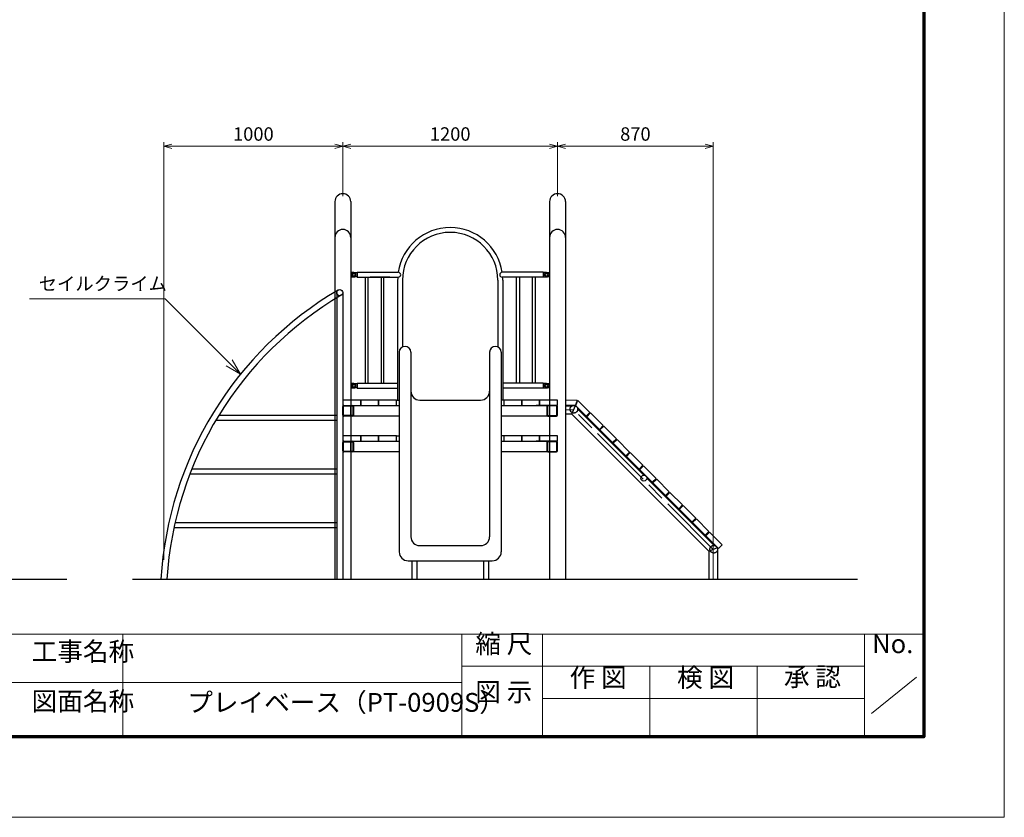
# Model space of a CAD drawing. Extents: x 0 to 12600, y 0 to 8910.
# Drawn here: x 7097 to 12600, y 0 to 4455 of the extents above; entities that cross this region are included whole.
import ezdxf
from ezdxf.enums import TextEntityAlignment as Align

# ---------------------------------------------------------------- set-up
doc = ezdxf.new("R2010")
doc.units = 0
doc.header["$LTSCALE"] = 30
doc.linetypes.add('HIDDEN', pattern=[14.5161, 9.6774, -4.8387])
doc.linetypes.add('一点鎖線', pattern=[18.5, 12, -1.5, 3.5, -1.5])
for name, color, linetype, lineweight in [('D-BGD-TXT', 7, 'Continuous', 13), ('D-BMK', 2, '一点鎖線', 13), ('D-STR-1', 1, 'Continuous', 25), ('D-STR-3', 251, 'Continuous', 9), ('D-STR-HTXT\u3000旗上げ', 7, 'Continuous', 13), ('D-STR-TXT', 7, 'Continuous', 13), ('D-STR\u3000構造物外形線', 1, 'Continuous', 25), ('D-TTL', 2, 'Continuous', 140), ('D-TTL-FRAM', 2, 'Continuous', 13), ('D-TTL-TXT', 7, 'Continuous', 13), ('V-nasSTD', 7, 'Continuous', 0)]:
    doc.layers.add(name, color=color, linetype=linetype, lineweight=lineweight)
doc.styles.add('YOKO_GOTHIC', font='msgothic.ttc')
doc.dimstyles.new('Clair_Dim_Gothic', dxfattribs={"dimtxt": 0.18, "dimasz": 0.18, "dimexe": 0.18, "dimexo": 0.0625, "dimgap": 0.09, "dimtad": 1, "dimdec": 4, "dimzin": 0, "dimdsep": 46, "dimtxsty": 'YOKO_GOTHIC', "dimsah": 1, "dimcen": 0.09, "dimadec": 0, "dimazin": 0, "dimtfac": 1, "dimtdec": 4, "dimtofl": 0, "dimtmove": 2, "dimatfit": 3, "dimfxl": 1, "dimtolj": 1, "dimtzin": 0, "dimarcsym": 0})

# ---------------------------------------------------------------- blocks, each defined once
blk = doc.blocks.new('*D29')
at = {"layer": 'D-STR-TXT'}
for p, q in [((7903.3, 1438.5), (7903.3, 3770.6)), ((7903.3, 3748.1), (8903.3, 3748.1)), ((8903.3, 3468.7), (8903.3, 3770.6))]:
    blk.add_line(p, q, dxfattribs=at)
at = {"layer": 'D-STR-TXT', "linetype": 'Continuous'}
for points in [[(7948.3, 3760.1), (7903.3, 3748.1), (7948.3, 3736.1)], [(8858.3, 3736.1), (8903.3, 3748.1), (8858.3, 3760.1)]]:
    blk.add_lwpolyline(points, dxfattribs=at)
at = {"layer": 'D-STR-TXT', "style": 'YOKO_GOTHIC'}
blk.add_text('1000', height=75, dxfattribs=at).set_placement((8403.3, 3755.6), align=Align.BOTTOM_CENTER)
blk = doc.blocks.new('_Open')
at = {"color": 0, "linetype": 'ByBlock', "lineweight": -2}
for p, q in [((-1, 0.166667), (0, 0)), ((-1, -0.166667), (0, 0)), ((0, 0), (-1, 0))]:
    blk.add_line(p, q, dxfattribs=at)
blk = doc.blocks.new('*D30')
at = {"layer": 'D-STR-TXT'}
for p, q in [((10103.3, 3468.7), (10103.3, 3770.6)), ((10103.3, 3748.1), (10973.3, 3748.1)), ((10973.3, 1444.8), (10973.3, 3770.6))]:
    blk.add_line(p, q, dxfattribs=at)
at = {"layer": 'D-STR-TXT', "linetype": 'Continuous'}
for points in [[(10148.3, 3760.1), (10103.3, 3748.1), (10148.3, 3736.1)], [(10928.3, 3736.1), (10973.3, 3748.1), (10928.3, 3760.1)]]:
    blk.add_lwpolyline(points, dxfattribs=at)
at = {"layer": 'D-STR-TXT', "style": 'YOKO_GOTHIC'}
blk.add_text('870', height=75, dxfattribs=at).set_placement((10538.3, 3755.6), align=Align.BOTTOM_CENTER)
blk = doc.blocks.new('*D31')
at = {"layer": 'D-STR-TXT'}
for p, q in [((8903.3, 3468.7), (8903.3, 3770.6)), ((8903.3, 3748.1), (10103.3, 3748.1)), ((10103.3, 3468.7), (10103.3, 3770.6))]:
    blk.add_line(p, q, dxfattribs=at)
at = {"layer": 'D-STR-TXT', "linetype": 'Continuous'}
for points in [[(8948.3, 3760.1), (8903.3, 3748.1), (8948.3, 3736.1)], [(10058.3, 3736.1), (10103.3, 3748.1), (10058.3, 3760.1)]]:
    blk.add_lwpolyline(points, dxfattribs=at)
at = {"layer": 'D-STR-TXT', "style": 'YOKO_GOTHIC'}
blk.add_text('1200', height=75, dxfattribs=at).set_placement((9503.3, 3755.6), align=Align.BOTTOM_CENTER)

msp = doc.modelspace()

# ---------------------------------------------------------------- linework, layer by layer
at = {"layer": 'D-BMK'}
for p, q in [((10147.82, 2276.24), (10193.21, 2276.24)), ((10973.27, 1496.18), (10193.21, 2276.24)), ((10973.27, 1496.18), (10973.27, 1330.54))]:
    msp.add_line(p, q, dxfattribs=at)
at = {"layer": 'D-STR-1'}
for p, q in [((10203.28, 2300.54), (10147.82, 2300.54)), ((10181.82, 2296.04), (10147.82, 2296.04)), ((10181.82, 2296.04), (10181.82, 2300.54)), ((10183.15, 2251.94), (10203.28, 2300.54)), ((10997.57, 1506.25), (10203.28, 2300.54)), ((10215.62, 2281.83), (10218.8, 2285.01)), ((10586.17, 1911.28), (10215.62, 2281.83)), ((10183.15, 2251.94), (10147.82, 2251.94)), ((10948.97, 1486.12), (10183.15, 2251.94)), ((10586.17, 1911.28), (10589.35, 1914.47)), ((10602.48, 1894.3), (10606, 1897.82)), ((10978.85, 1518.6), (10602.48, 1894.3)), ((10948.97, 1486.12), (10997.57, 1506.25)), ((10948.97, 1486.12), (10948.97, 1330.54)), ((10978.85, 1518.6), (10982.03, 1521.78)), ((10997.57, 1506.25), (10997.57, 1330.54))]:
    msp.add_line(p, q, dxfattribs=at)
at = {"layer": 'D-STR-1', "linetype": 'HIDDEN'}
for centre in [(10194.43, 2279.19), (10976.24, 1497.41)]:
    msp.add_circle(centre, 21.35, dxfattribs=at)
at = {"layer": 'D-STR-1'}
msp.add_circle((10585.48, 1894.3), 17, dxfattribs=at)
at = {"layer": 'D-STR-3'}
msp.add_lwpolyline([(10147.82, 2300.54), (10200.84, 2300.54), (10213.27, 2330.54), (10147.82, 2330.54)], dxfattribs=at)
for points in [[(10263.39, 2240.43), (10205, 2298.82), (10217.43, 2328.82), (10284.6, 2261.64)], [(10266.57, 2237.25), (10337.28, 2166.53), (10358.49, 2187.75), (10287.78, 2258.46)], [(10340.46, 2163.35), (10411.17, 2092.64), (10432.39, 2113.86), (10361.68, 2184.57)], [(10414.36, 2089.46), (10485.07, 2018.75), (10506.28, 2039.96), (10435.57, 2110.67)], [(10488.25, 2015.57), (10558.96, 1944.86), (10580.17, 1966.07), (10509.46, 2036.78)], [(10562.14, 1941.67), (10632.85, 1870.96), (10654.06, 1892.18), (10583.35, 1962.89)], [(10636.03, 1867.78), (10706.74, 1797.07), (10727.96, 1818.28), (10657.25, 1889)], [(10709.93, 1793.89), (10780.64, 1723.18), (10801.85, 1744.39), (10731.14, 1815.1)], [(10783.82, 1720), (10854.53, 1649.29), (10875.74, 1670.5), (10805.03, 1741.21)], [(10857.71, 1646.1), (10928.42, 1575.39), (10949.64, 1596.61), (10878.92, 1667.32)], [(10931.6, 1572.21), (11002.31, 1501.5), (11023.53, 1522.71), (10952.82, 1593.42)]]:
    msp.add_lwpolyline(points, close=True, dxfattribs=at)
at = {"layer": 'D-STR-HTXT\u3000旗上げ'}
for p, q in [((7911.33, 2895.07), (7151.51, 2895.07)), ((8267.5, 2538.16), (7911.33, 2895.07))]:
    msp.add_line(p, q, dxfattribs=at)
at = {"layer": 'D-STR-HTXT\u3000旗上げ', "linetype": 'Continuous', "lineweight": 13}
for p, q in [((8331.07, 2474.46), (8267.5, 2538.16)), ((8284.57, 2555.2), (8331.07, 2474.46)), ((8331.07, 2474.46), (8250.43, 2521.13))]:
    msp.add_line(p, q, dxfattribs=at)
at = {"layer": 'D-STR\u3000構造物外形線'}
for p, q in [((8858.72, 3438.69), (8858.72, 1330.54)), ((8947.82, 3438.69), (8947.82, 1330.54)), ((10058.72, 3438.69), (10058.72, 1330.54)), ((10147.82, 3438.69), (10147.82, 1330.54)), ((8965.32, 3043.04), (8947.82, 3043.04)), ((8947.82, 3043.04), (8947.82, 3018.04)), ((8960.41, 3039.04), (8955.5, 3030.54)), ((8955.5, 3030.54), (8960.41, 3022.04)), ((8970.23, 3039.04), (8960.41, 3039.04)), ((8965.32, 3043.04), (8982.82, 3043.04)), ((8975.13, 3030.54), (8970.23, 3039.04)), ((8970.23, 3022.04), (8975.13, 3030.54)), ((8982.82, 3044.14), (9212.92, 3044.14)), ((8982.82, 3044.14), (8982.82, 3016.94)), ((8982.82, 3043.04), (8982.82, 3018.04)), ((10023.72, 3044.14), (9793.61, 3044.14)), ((10023.72, 3044.14), (10023.72, 3016.94)), ((10041.22, 3043.04), (10023.72, 3043.04)), ((10023.72, 3043.04), (10023.72, 3018.04)), ((10031.4, 3030.54), (10036.31, 3039.04)), ((10036.31, 3022.04), (10031.4, 3030.54)), ((10036.31, 3039.04), (10046.13, 3039.04)), ((10041.22, 3043.04), (10058.72, 3043.04)), ((10046.13, 3039.04), (10051.03, 3030.54)), ((10051.03, 3030.54), (10046.13, 3022.04)), ((10058.72, 3043.04), (10058.72, 3018.04)), ((8947.82, 3018.04), (8965.32, 3018.04)), ((8960.41, 3022.04), (8970.23, 3022.04)), ((8982.82, 3018.04), (8965.32, 3018.04)), ((8982.82, 3016.94), (9212.92, 3016.94)), ((9028.24, 3016.94), (9028.24, 2424.14)), ((9044.14, 2424.14), (9044.14, 3016.94)), ((9165.79, 3016.94), (9055.79, 3016.94)), ((9118.02, 3016.94), (9102.12, 3016.94)), ((9116.61, 3016.94), (9116.61, 2424.14)), ((9132.51, 2424.14), (9132.51, 3016.94)), ((9209.67, 3000.66), (9209.67, 2330.54)), ((9236.87, 3000.54), (9236.87, 2627.53)), ((9769.67, 3000.54), (9769.67, 2627.53)), ((10023.72, 3016.94), (9793.61, 3016.94)), ((9796.87, 3000.54), (9796.87, 2330.54)), ((9874.03, 2424.14), (9874.03, 3016.94)), ((9889.93, 3016.94), (9889.93, 2424.14)), ((9962.4, 2424.14), (9962.4, 3016.94)), ((9978.3, 3016.94), (9978.3, 2424.14)), ((10023.72, 3018.04), (10041.22, 3018.04)), ((10046.13, 3022.04), (10036.31, 3022.04)), ((10058.72, 3018.04), (10041.22, 3018.04)), ((8869.27, 2930.54), (8869.27, 1330.54)), ((8903.27, 2930.54), (8903.27, 1330.54)), ((9218.27, 2598.04), (9218.27, 2565.54)), ((9283.27, 2598.04), (9283.27, 1567.45)), ((9723.27, 2598.04), (9723.27, 1567.45)), ((9788.27, 2598.04), (9788.27, 2565.54)), ((9218.27, 2581.79), (9218.27, 1482.46)), ((9788.27, 2581.79), (9788.27, 1482.46)), ((8965.32, 2423.04), (8947.82, 2423.04)), ((8947.82, 2423.04), (8947.82, 2398.04)), ((8965.32, 2423.04), (8982.82, 2423.04)), ((8982.82, 2424.14), (9209.67, 2424.14)), ((8982.82, 2424.14), (8982.82, 2396.94)), ((8982.82, 2423.04), (8982.82, 2398.04)), ((9102.12, 2424.14), (9118.02, 2424.14)), ((10023.72, 2424.14), (9796.87, 2424.14)), ((9904.42, 2424.14), (9888.52, 2424.14)), ((10041.22, 2423.04), (10023.72, 2423.04)), ((10023.72, 2423.04), (10023.72, 2398.04)), ((10041.22, 2423.04), (10058.72, 2423.04)), ((10058.72, 2423.04), (10058.72, 2398.04)), ((8947.82, 2398.04), (8965.32, 2398.04)), ((8960.41, 2419.04), (8955.5, 2410.54)), ((8955.5, 2410.54), (8960.41, 2402.04)), ((8970.23, 2419.04), (8960.41, 2419.04)), ((8960.41, 2402.04), (8970.23, 2402.04)), ((8982.82, 2398.04), (8965.32, 2398.04)), ((8975.13, 2410.54), (8970.23, 2419.04)), ((8970.23, 2402.04), (8975.13, 2410.54)), ((8982.82, 2396.94), (9209.67, 2396.94)), ((10023.72, 2396.94), (9796.87, 2396.94)), ((10023.72, 2398.04), (10041.22, 2398.04)), ((10031.4, 2410.54), (10036.31, 2419.04)), ((10036.31, 2402.04), (10031.4, 2410.54)), ((10036.31, 2419.04), (10046.13, 2419.04)), ((10046.13, 2402.04), (10036.31, 2402.04)), ((10058.72, 2398.04), (10041.22, 2398.04)), ((10046.13, 2419.04), (10051.03, 2410.54)), ((10051.03, 2410.54), (10046.13, 2402.04)), ((9003.27, 2330.54), (8903.27, 2330.54)), ((8903.27, 2330.54), (8903.27, 2300.54)), ((9103.27, 2330.54), (9003.27, 2330.54)), ((9003.27, 2330.54), (9003.27, 2300.54)), ((9003.27, 2300.54), (9003.27, 2330.54)), ((9203.27, 2330.54), (9103.27, 2330.54)), ((9103.27, 2330.54), (9103.27, 2300.54)), ((9103.27, 2300.54), (9103.27, 2330.54)), ((9203.27, 2330.54), (9218.27, 2330.54)), ((9203.27, 2300.54), (9203.27, 2330.54)), ((9333.27, 2330.54), (9673.27, 2330.54)), ((9803.27, 2330.54), (9788.27, 2330.54)), ((9903.27, 2330.54), (9803.27, 2330.54)), ((9803.27, 2330.54), (9803.27, 2300.54)), ((10033.72, 2330.54), (9883.72, 2330.54)), ((10003.27, 2330.54), (9903.27, 2330.54)), ((9903.27, 2330.54), (9903.27, 2300.54)), ((9903.27, 2300.54), (9903.27, 2330.54)), ((10103.27, 2330.54), (10003.27, 2330.54)), ((10003.27, 2330.54), (10003.27, 2300.54)), ((10003.27, 2300.54), (10003.27, 2330.54)), ((10103.27, 2300.54), (10103.27, 2330.54)), ((8903.27, 2300.54), (9003.27, 2300.54)), ((8903.27, 2246.94), (8903.27, 2294.14)), ((8903.27, 2246.94), (8903.27, 2294.14)), ((8906.47, 2246.94), (8906.47, 2294.14)), ((8906.47, 2246.94), (8906.47, 2294.14)), ((8909.67, 2300.54), (8956.87, 2300.54)), ((8909.67, 2300.54), (8956.87, 2300.54)), ((8909.67, 2297.34), (8956.87, 2297.34)), ((8909.67, 2297.34), (8956.87, 2297.34)), ((8922.65, 2300.54), (9023.27, 2300.54)), ((8947.82, 2240.54), (8947.82, 2300.54)), ((8947.82, 2300.54), (9218.27, 2300.54)), ((8960.07, 2294.14), (8960.07, 2246.94)), ((8960.07, 2294.14), (8960.07, 2246.94)), ((8963.27, 2294.14), (8963.27, 2246.94)), ((8963.27, 2294.14), (8963.27, 2246.94)), ((9003.27, 2300.54), (9103.27, 2300.54)), ((9103.27, 2300.54), (9203.27, 2300.54)), ((9788.27, 2300.54), (10058.72, 2300.54)), ((9803.27, 2300.54), (9903.27, 2300.54)), ((9903.27, 2300.54), (10003.27, 2300.54)), ((10083.89, 2300.54), (9983.27, 2300.54)), ((10003.27, 2300.54), (10103.27, 2300.54)), ((10043.27, 2294.14), (10043.27, 2246.94)), ((10043.27, 2294.14), (10043.27, 2246.94)), ((10043.27, 2294.14), (10043.27, 2246.94)), ((10046.47, 2294.14), (10046.47, 2246.94)), ((10046.47, 2294.14), (10046.47, 2246.94)), ((10046.47, 2294.14), (10046.47, 2246.94)), ((10096.87, 2300.54), (10049.67, 2300.54)), ((10096.87, 2300.54), (10049.67, 2300.54)), ((10096.87, 2300.54), (10049.67, 2300.54)), ((10096.87, 2297.34), (10049.67, 2297.34)), ((10096.87, 2297.34), (10049.67, 2297.34)), ((10096.87, 2297.34), (10049.67, 2297.34)), ((10058.72, 2300.54), (10058.72, 2240.54)), ((10100.07, 2246.94), (10100.07, 2294.14)), ((10100.07, 2246.94), (10100.07, 2294.14)), ((10100.07, 2246.94), (10100.07, 2294.14)), ((10103.27, 2246.94), (10103.27, 2294.14)), ((10103.27, 2246.94), (10103.27, 2294.14)), ((10103.27, 2246.94), (10103.27, 2294.14)), ((8869.27, 2216.94), (8193.36, 2216.94)), ((8869.27, 2244.14), (8209.77, 2244.14)), ((8956.87, 2243.74), (8909.67, 2243.74)), ((8956.87, 2243.74), (8909.67, 2243.74)), ((8956.87, 2240.54), (8909.67, 2240.54)), ((8956.87, 2240.54), (8909.67, 2240.54)), ((9218.27, 2240.54), (8947.82, 2240.54)), ((10058.72, 2240.54), (9788.27, 2240.54)), ((10049.67, 2243.74), (10096.87, 2243.74)), ((10049.67, 2243.74), (10096.87, 2243.74)), ((10049.67, 2243.74), (10096.87, 2243.74)), ((10049.67, 2240.54), (10096.87, 2240.54)), ((10049.67, 2240.54), (10096.87, 2240.54)), ((10049.67, 2240.54), (10096.87, 2240.54)), ((9003.27, 2130.54), (8903.27, 2130.54)), ((8903.27, 2130.54), (8903.27, 2100.54)), ((8903.27, 2100.54), (9003.27, 2100.54)), ((8903.27, 2046.94), (8903.27, 2094.14)), ((8903.27, 2046.94), (8903.27, 2094.14)), ((8906.47, 2046.94), (8906.47, 2094.14)), ((8906.47, 2046.94), (8906.47, 2094.14)), ((8909.67, 2100.54), (8956.87, 2100.54)), ((8909.67, 2100.54), (8956.87, 2100.54)), ((8909.67, 2097.34), (8956.87, 2097.34)), ((8909.67, 2097.34), (8956.87, 2097.34)), ((8922.65, 2100.54), (9023.27, 2100.54)), ((8947.82, 2040.54), (8947.82, 2100.54)), ((8947.82, 2100.54), (9218.27, 2100.54)), ((8960.07, 2094.14), (8960.07, 2046.94)), ((8960.07, 2094.14), (8960.07, 2046.94)), ((8963.27, 2094.14), (8963.27, 2046.94)), ((8963.27, 2094.14), (8963.27, 2046.94)), ((9103.27, 2130.54), (9003.27, 2130.54)), ((9003.27, 2130.54), (9003.27, 2100.54)), ((9003.27, 2100.54), (9003.27, 2130.54)), ((9003.27, 2100.54), (9103.27, 2100.54)), ((9203.27, 2130.54), (9103.27, 2130.54)), ((9103.27, 2130.54), (9103.27, 2100.54)), ((9103.27, 2100.54), (9103.27, 2130.54)), ((9103.27, 2100.54), (9203.27, 2100.54)), ((9203.27, 2130.54), (9218.27, 2130.54)), ((9203.27, 2100.54), (9203.27, 2130.54)), ((9803.27, 2130.54), (9788.27, 2130.54)), ((9788.27, 2100.54), (10058.72, 2100.54)), ((9903.27, 2130.54), (9803.27, 2130.54)), ((9803.27, 2130.54), (9803.27, 2100.54)), ((9803.27, 2100.54), (9903.27, 2100.54)), ((10003.27, 2130.54), (9903.27, 2130.54)), ((9903.27, 2130.54), (9903.27, 2100.54)), ((9903.27, 2100.54), (9903.27, 2130.54)), ((9903.27, 2100.54), (10003.27, 2100.54)), ((10083.89, 2100.54), (9983.27, 2100.54)), ((10103.27, 2130.54), (10003.27, 2130.54)), ((10003.27, 2130.54), (10003.27, 2100.54)), ((10003.27, 2100.54), (10003.27, 2130.54)), ((10003.27, 2100.54), (10103.27, 2100.54)), ((10043.27, 2094.14), (10043.27, 2046.94)), ((10043.27, 2094.14), (10043.27, 2046.94)), ((10043.27, 2094.14), (10043.27, 2046.94)), ((10046.47, 2094.14), (10046.47, 2046.94)), ((10046.47, 2094.14), (10046.47, 2046.94)), ((10046.47, 2094.14), (10046.47, 2046.94)), ((10096.87, 2100.54), (10049.67, 2100.54)), ((10096.87, 2100.54), (10049.67, 2100.54)), ((10096.87, 2100.54), (10049.67, 2100.54)), ((10096.87, 2097.34), (10049.67, 2097.34)), ((10096.87, 2097.34), (10049.67, 2097.34)), ((10096.87, 2097.34), (10049.67, 2097.34)), ((10058.72, 2100.54), (10058.72, 2040.54)), ((10100.07, 2046.94), (10100.07, 2094.14)), ((10100.07, 2046.94), (10100.07, 2094.14)), ((10100.07, 2046.94), (10100.07, 2094.14)), ((10103.27, 2100.54), (10103.27, 2130.54)), ((10103.27, 2046.94), (10103.27, 2094.14)), ((10103.27, 2046.94), (10103.27, 2094.14)), ((10103.27, 2046.94), (10103.27, 2094.14)), ((8956.87, 2043.74), (8909.67, 2043.74)), ((8956.87, 2043.74), (8909.67, 2043.74)), ((8956.87, 2040.54), (8909.67, 2040.54)), ((8956.87, 2040.54), (8909.67, 2040.54)), ((9218.27, 2040.54), (8947.82, 2040.54)), ((10058.72, 2040.54), (9788.27, 2040.54)), ((10049.67, 2043.74), (10096.87, 2043.74)), ((10049.67, 2043.74), (10096.87, 2043.74)), ((10049.67, 2043.74), (10096.87, 2043.74)), ((10049.67, 2040.54), (10096.87, 2040.54)), ((10049.67, 2040.54), (10096.87, 2040.54)), ((10049.67, 2040.54), (10096.87, 2040.54)), ((8869.27, 1944.14), (8058.84, 1944.14)), ((8869.27, 1916.94), (8048.17, 1916.94)), ((8869.27, 1616.94), (7959.41, 1616.94)), ((8869.27, 1644.14), (7965.37, 1644.14)), ((9333.27, 1517.45), (9673.27, 1517.45)), ((9268.27, 1432.46), (9738.27, 1432.46)), ((9289.67, 1432.46), (9289.67, 1330.54)), ((9316.87, 1432.46), (9316.87, 1330.54)), ((9689.67, 1432.46), (9689.67, 1330.54)), ((9716.87, 1432.46), (9716.87, 1330.54)), ((1181.74, 1330.54), (7361.7, 1330.54)), ((7728.22, 1330.54), (11778.98, 1330.54)), ((7728.22, 1330.54), (8565.39, 1330.54))]:
    msp.add_line(p, q, dxfattribs=at)
for centre, radius in [((8965.32, 3030.54), 7.65), ((10041.22, 3030.54), 7.65), ((8886.27, 2930.54), 17), ((8965.32, 2410.54), 7.65), ((10041.22, 2410.54), 7.65)]:
    msp.add_circle(centre, radius, dxfattribs=at)
for centre, radius, start, end in [((8903.27, 3438.69), 44.55, 0, 180), ((10103.27, 3438.69), 44.55, 0, 180), ((8903.27, 3238.69), 44.55, 0, 180), ((9503.27, 3000.54), 293.6, 8.54016, 171.45984), ((9503.27, 3000.54), 266.4, 0, 180), ((10103.27, 3238.69), 44.55, 0, 180), ((8965.32, 3030.54), 12.5, 90, 270), ((8965.32, 3030.54), 12.5, 270, 90), ((9212.92, 3030.54), 13.6, 270, 90), ((9212.92, 3030.54), 13.6, 270, 90), ((9793.61, 3030.54), 13.6, 90, 270), ((9793.61, 3030.54), 13.6, 90, 270), ((10041.22, 3030.54), 12.5, 90, 270), ((10041.22, 3030.54), 12.5, 270, 90), ((9503.27, 3000.54), 293.6, 176.79782, 180), ((9503.27, 3000.54), 293.6, 0, 3.20218), ((9899.4, 1206.13), 2017, 120.4352, 176.46385), ((9899.4, 1206.13), 1983, 120.4352, 176.40314), ((9250.77, 2598.04), 32.5, 0, 180), ((9755.77, 2598.04), 32.5, 0, 180), ((8965.32, 2410.54), 12.5, 90, 270), ((8965.32, 2410.54), 12.5, 270, 90), ((10041.22, 2410.54), 12.5, 90, 270), ((10041.22, 2410.54), 12.5, 270, 90), ((9333.27, 2380.54), 50, 180, 270), ((9673.27, 2380.54), 50, 270, 0), ((8909.67, 2294.14), 6.4, 90, 180), ((8909.67, 2294.14), 6.4, 90, 180), ((8909.67, 2294.14), 3.2, 90, 180), ((8909.67, 2294.14), 3.2, 90, 180), ((8956.87, 2294.14), 6.4, 0, 90), ((8956.87, 2294.14), 6.4, 0, 90), ((8956.87, 2294.14), 3.2, 0, 90), ((8956.87, 2294.14), 3.2, 0, 90), ((10049.67, 2294.14), 6.4, 90, 180), ((10049.67, 2294.14), 6.4, 90, 180), ((10049.67, 2294.14), 6.4, 90, 180), ((10049.67, 2294.14), 3.2, 90, 180), ((10049.67, 2294.14), 3.2, 90, 180), ((10049.67, 2294.14), 3.2, 90, 180), ((10096.87, 2294.14), 6.4, 0, 90), ((10096.87, 2294.14), 6.4, 0, 90), ((10096.87, 2294.14), 6.4, 0, 90), ((10096.87, 2294.14), 3.2, 0, 90), ((10096.87, 2294.14), 3.2, 0, 90), ((10096.87, 2294.14), 3.2, 0, 90), ((8909.67, 2246.94), 6.4, 180, 270), ((8909.67, 2246.94), 6.4, 180, 270), ((8909.67, 2246.94), 3.2, 180, 270), ((8909.67, 2246.94), 3.2, 180, 270), ((8956.87, 2246.94), 3.2, 270, 0), ((8956.87, 2246.94), 6.4, 270, 0), ((8956.87, 2246.94), 3.2, 270, 0), ((8956.87, 2246.94), 6.4, 270, 0), ((10049.67, 2246.94), 6.4, 180, 270), ((10049.67, 2246.94), 6.4, 180, 270), ((10049.67, 2246.94), 6.4, 180, 270), ((10049.67, 2246.94), 3.2, 180, 270), ((10049.67, 2246.94), 3.2, 180, 270), ((10049.67, 2246.94), 3.2, 180, 270), ((10096.87, 2246.94), 3.2, 270, 0), ((10096.87, 2246.94), 6.4, 270, 0), ((10096.87, 2246.94), 3.2, 270, 0), ((10096.87, 2246.94), 6.4, 270, 0), ((10096.87, 2246.94), 3.2, 270, 0), ((10096.87, 2246.94), 6.4, 270, 0), ((8909.67, 2094.14), 6.4, 90, 180), ((8909.67, 2094.14), 6.4, 90, 180), ((8909.67, 2094.14), 3.2, 90, 180), ((8909.67, 2094.14), 3.2, 90, 180), ((8956.87, 2094.14), 6.4, 0, 90), ((8956.87, 2094.14), 6.4, 0, 90), ((8956.87, 2094.14), 3.2, 0, 90), ((8956.87, 2094.14), 3.2, 0, 90), ((10049.67, 2094.14), 6.4, 90, 180), ((10049.67, 2094.14), 6.4, 90, 180), ((10049.67, 2094.14), 6.4, 90, 180), ((10049.67, 2094.14), 3.2, 90, 180), ((10049.67, 2094.14), 3.2, 90, 180), ((10049.67, 2094.14), 3.2, 90, 180), ((10096.87, 2094.14), 6.4, 0, 90), ((10096.87, 2094.14), 6.4, 0, 90), ((10096.87, 2094.14), 6.4, 0, 90), ((10096.87, 2094.14), 3.2, 0, 90), ((10096.87, 2094.14), 3.2, 0, 90), ((10096.87, 2094.14), 3.2, 0, 90), ((8909.67, 2046.94), 6.4, 180, 270), ((8909.67, 2046.94), 6.4, 180, 270), ((8909.67, 2046.94), 3.2, 180, 270), ((8909.67, 2046.94), 3.2, 180, 270), ((8956.87, 2046.94), 3.2, 270, 0), ((8956.87, 2046.94), 6.4, 270, 0), ((8956.87, 2046.94), 3.2, 270, 0), ((8956.87, 2046.94), 6.4, 270, 0), ((10049.67, 2046.94), 6.4, 180, 270), ((10049.67, 2046.94), 6.4, 180, 270), ((10049.67, 2046.94), 6.4, 180, 270), ((10049.67, 2046.94), 3.2, 180, 270), ((10049.67, 2046.94), 3.2, 180, 270), ((10049.67, 2046.94), 3.2, 180, 270), ((10096.87, 2046.94), 3.2, 270, 0), ((10096.87, 2046.94), 6.4, 270, 0), ((10096.87, 2046.94), 3.2, 270, 0), ((10096.87, 2046.94), 6.4, 270, 0), ((10096.87, 2046.94), 3.2, 270, 0), ((10096.87, 2046.94), 6.4, 270, 0), ((9333.27, 1567.45), 50, 180, 270), ((9673.27, 1567.45), 50, 270, 0), ((9268.27, 1482.46), 50, 180, 270), ((9738.27, 1482.46), 50, 270, 0)]:
    msp.add_arc(centre, radius, start, end, dxfattribs=at)
at = {"layer": 'D-TTL', "color": 7, "linetype": 'Continuous', "lineweight": 70}
msp.add_lwpolyline([(450, 450), (450, 8460), (12150, 8460), (12150, 450)], close=True, dxfattribs=at)
at = {"layer": 'D-TTL-FRAM', "color": 7}
for p, q in [((450, 1023.66), (12150, 1023.66)), ((9568.84, 1023.66), (9568.84, 450)), ((10018.84, 1023.66), (10018.84, 450)), ((11818.84, 1023.66), (11818.84, 450)), ((10018.84, 843.66), (9568.84, 843.66)), ((10018.84, 843.66), (11818.84, 843.66)), ((10618.84, 450), (10618.84, 843.66)), ((11218.84, 843.66), (11218.84, 450)), ((11857.99, 580.41), (12109.99, 782.01)), ((9568.84, 753.66), (7018.84, 753.66))]:
    msp.add_line(p, q, dxfattribs=at)
at = {"layer": 'D-TTL-FRAM', "color": 7, "linetype": 'Continuous'}
msp.add_line((11818.84, 663.66), (10018.84, 663.66), dxfattribs=at)
at = {"layer": 'D-TTL-TXT', "color": 7, "linetype": 'Continuous'}
msp.add_line((7673.94, 450), (7673.94, 1023.66), dxfattribs=at)
at = {"layer": 'V-nasSTD', "color": 5, "linetype": 'Continuous', "lineweight": 13}
msp.add_lwpolyline([(0, 0), (0, 8910), (12600, 8910), (12600, 0)], close=True, dxfattribs=at)

# ---------------------------------------------------------------- texts
at = {"layer": 'D-BGD-TXT', "color": 7, "linetype": 'Continuous', "style": 'YOKO_GOTHIC'}
msp.add_text('プレイベース（PT-0909S）', height=105, dxfattribs=at).set_placement((8033.83, 556.51), align=Align.BOTTOM_LEFT)
at = {"layer": 'D-STR-HTXT\u3000旗上げ', "style": 'YOKO_GOTHIC'}
msp.add_text('セイルクライム', height=75, dxfattribs=at).set_placement((7203.85, 2919.66), align=Align.BOTTOM_LEFT)
at = {"layer": 'D-TTL-TXT', "color": 7, "style": 'YOKO_GOTHIC'}
for s, p in [('工事名称', (7164.24, 840.91)), ('縮 尺', (9643.7, 883.97)), ('No.', (11861.45, 883.97)), ('作 図', (10170.93, 695.67)), ('検 図', (10771.35, 695.67)), ('承 認', (11368.7, 700.17)), ('図面名称', (7164.24, 563.1)), ('図 示', (9643.7, 614.62))]:
    msp.add_text(s, height=105, dxfattribs=at).set_placement(p, align=Align.BOTTOM_LEFT)

# ---------------------------------------------------------------- dimensions: what is measured, and where the dimension line sits
at = {"layer": 'D-STR-TXT'}
for base, p1, p2, picture, middle in [((8903.27, 3748.1), (7903.27, 1408.54), (8903.27, 3438.69), '*D29', (8403.27, 3793.1)), ((10973.27, 3748.1), (10103.27, 3438.69), (10973.27, 1414.83), '*D30', (10538.27, 3793.1))]:
    dim = msp.add_linear_dim(base=base, p1=p1, p2=p2, dimstyle='Clair_Dim_Gothic', override={"dimtxt": 75, "dimasz": 45, "dimexe": 22.5, "dimexo": 30, "dimgap": 7.5, "dimdec": 0, "dimlfac": 1, "dimblk1": 'Open', "dimblk2": 'Open', "dimaunit": 1, "dimadec": 4, "dimtfill": 0, "dimtfillclr": 256}, dxfattribs=at)
    dim.commit()
    dim.dimension.update_dxf_attribs({"geometry": picture, "text_midpoint": middle, "dimtype": 160})
dim = msp.add_linear_dim(base=(10103.27, 3748.1), p1=(8903.27, 3438.69), p2=(10103.27, 3438.69), angle=0, dimstyle='Clair_Dim_Gothic', override={"dimtxt": 75, "dimasz": 45, "dimexe": 22.5, "dimexo": 30, "dimgap": 7.5, "dimdec": 0, "dimlfac": 1, "dimblk1": 'Open', "dimblk2": 'Open', "dimaunit": 1, "dimadec": 4, "dimtfill": 0, "dimtfillclr": 256}, dxfattribs=at)
dim.commit()
dim.dimension.update_dxf_attribs({"geometry": '*D31', "text_midpoint": (9503.27, 3793.1), "dimtype": 161})

doc.saveas('drawing.dxf')
